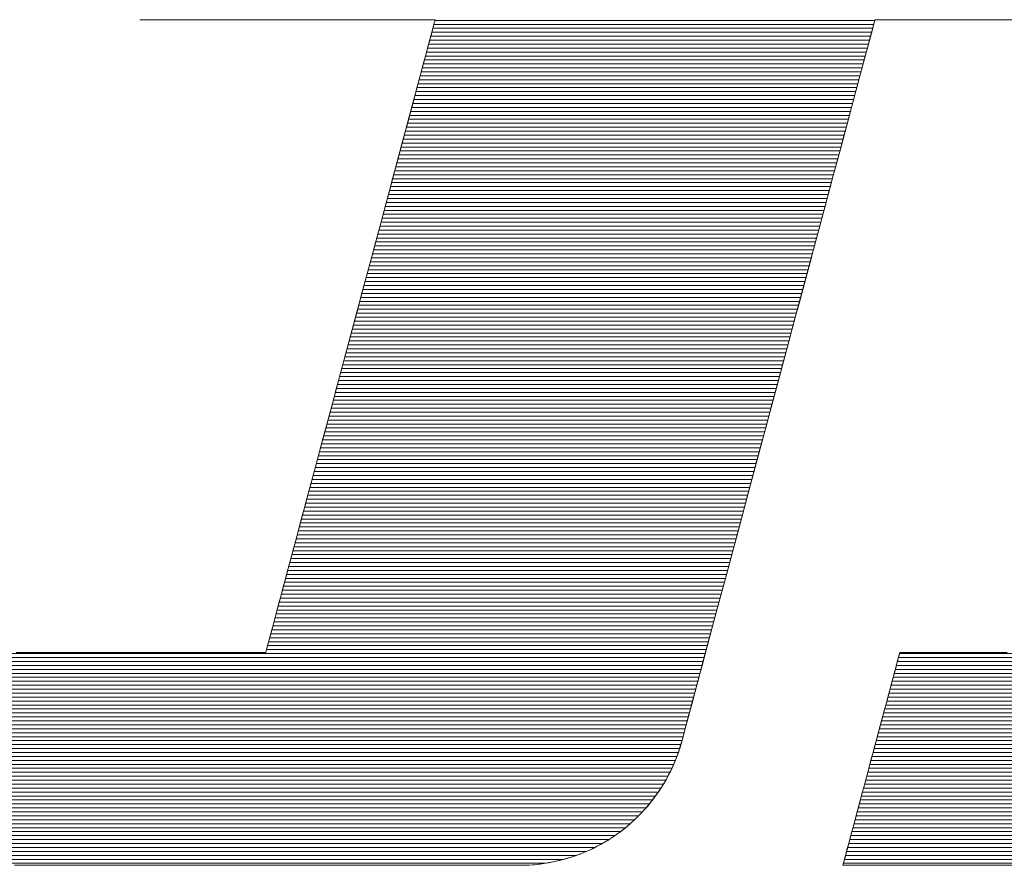
# Model space of a CAD drawing. Units: millimetres. Extents: x -200 to 200, y -138 to 139.
# Drawn here: x 152 to 155, y 129 to 131 of the extents above; entities that cross this region are included whole.
import ezdxf

# ---------------------------------------------------------------- set-up
doc = ezdxf.new("R2010")
doc.units = ezdxf.units.MM
doc.layers.add('10ユーザー', color=7, linetype='Continuous')

# ---------------------------------------------------------------- blocks, each defined once
blk = doc.blocks.new('ナカ工業ロゴ_0-2_')
at = {"layer": '10ユーザー', "color": 7, "linetype": 'Continuous', "lineweight": 5}
for p, q in [((62725.613, 18940.897), (62725.611, 18940.89)), ((62725.611, 18940.89), (62725.62, 18940.89)), ((62725.611, 18940.89), (62725.654, 18940.89)), ((62725.62, 18940.89), (62725.647, 18940.89)), ((62725.647, 18940.89), (62725.691, 18940.89)), ((62725.654, 18940.89), (62725.788, 18940.89)), ((62725.691, 18940.89), (62725.751, 18940.89)), ((62725.751, 18940.89), (62725.828, 18940.89)), ((62725.788, 18940.89), (62726.006, 18940.89)), ((62725.828, 18940.89), (62725.921, 18940.89)), ((62725.921, 18940.89), (62726.028, 18940.89)), ((62726.006, 18940.89), (62726.302, 18940.89)), ((62726.028, 18940.89), (62726.151, 18940.89)), ((62726.151, 18940.89), (62726.287, 18940.89)), ((62726.287, 18940.89), (62726.437, 18940.89)), ((62726.302, 18940.89), (62726.669, 18940.89)), ((62726.437, 18940.89), (62726.6, 18940.89)), ((62726.6, 18940.89), (62726.776, 18940.89)), ((62726.669, 18940.89), (62727.101, 18940.89)), ((62726.776, 18940.89), (62726.963, 18940.89)), ((62726.963, 18940.89), (62727.162, 18940.89)), ((62727.101, 18940.89), (62727.593, 18940.89)), ((62727.162, 18940.89), (62727.372, 18940.89)), ((62727.372, 18940.89), (62727.593, 18940.89)), ((62727.593, 18940.89), (62727.823, 18940.89)), ((62727.593, 18940.89), (62728.136, 18940.89)), ((62727.823, 18940.89), (62728.063, 18940.89)), ((62728.063, 18940.89), (62728.311, 18940.89)), ((62728.136, 18940.89), (62728.726, 18940.89)), ((62728.311, 18940.89), (62728.568, 18940.89)), ((62728.568, 18940.89), (62728.833, 18940.89)), ((62728.726, 18940.89), (62729.356, 18940.89)), ((62728.833, 18940.89), (62729.105, 18940.89)), ((62729.105, 18940.89), (62729.384, 18940.89)), ((62729.356, 18940.89), (62730.019, 18940.89)), ((62729.384, 18940.89), (62729.669, 18940.89)), ((62729.669, 18940.89), (62729.96, 18940.89)), ((62729.96, 18940.89), (62730.256, 18940.89)), ((62730.019, 18940.89), (62730.709, 18940.89)), ((62730.256, 18940.89), (62730.557, 18940.89)), ((62730.557, 18940.89), (62730.862, 18940.89)), ((62730.709, 18940.89), (62731.42, 18940.89)), ((62730.862, 18940.89), (62731.171, 18940.89)), ((62731.171, 18940.89), (62731.483, 18940.89)), ((62731.42, 18940.89), (62732.145, 18940.89)), ((62731.483, 18940.89), (62731.797, 18940.89)), ((62731.797, 18940.89), (62732.113, 18940.89)), ((62732.113, 18940.89), (62732.431, 18940.89)), ((62732.145, 18940.89), (62732.878, 18940.89)), ((62732.431, 18940.89), (62732.75, 18940.89)), ((62732.75, 18940.89), (62733.07, 18940.89)), ((62732.878, 18940.89), (62733.613, 18940.89)), ((62733.07, 18940.89), (62733.07, 18940.89)), ((62733.07, 18940.89), (62733.39, 18940.89)), ((62733.39, 18940.89), (62733.709, 18940.89)), ((62733.613, 18940.89), (62734.343, 18940.89)), ((62733.709, 18940.89), (62734.027, 18940.89)), ((62734.027, 18940.89), (62734.343, 18940.89)), ((62734.343, 18940.89), (62734.658, 18940.89)), ((62734.343, 18940.89), (62735.062, 18940.89)), ((62734.658, 18940.89), (62734.969, 18940.89)), ((62734.969, 18940.89), (62735.278, 18940.89)), ((62735.062, 18940.89), (62735.764, 18940.89)), ((62735.278, 18940.89), (62735.583, 18940.89)), ((62735.583, 18940.89), (62735.884, 18940.89)), ((62735.764, 18940.89), (62736.442, 18940.89)), ((62735.884, 18940.89), (62736.18, 18940.89)), ((62736.18, 18940.89), (62736.471, 18940.89)), ((62736.442, 18940.89), (62737.09, 18940.89)), ((62736.471, 18940.89), (62736.756, 18940.89)), ((62736.756, 18940.89), (62737.035, 18940.89)), ((62737.035, 18940.89), (62737.307, 18940.89)), ((62737.09, 18940.89), (62737.701, 18940.89)), ((62737.307, 18940.89), (62737.572, 18940.89)), ((62737.572, 18940.89), (62737.829, 18940.89)), ((62737.701, 18940.89), (62738.27, 18940.89)), ((62737.829, 18940.89), (62738.077, 18940.89)), ((62738.077, 18940.89), (62738.317, 18940.89)), ((62738.27, 18940.89), (62738.789, 18940.89)), ((62738.317, 18940.89), (62738.547, 18940.89)), ((62738.547, 18940.89), (62738.768, 18940.89)), ((62738.768, 18940.89), (62738.978, 18940.89)), ((62738.789, 18940.89), (62739.253, 18940.89)), ((62738.978, 18940.89), (62739.177, 18940.89)), ((62739.177, 18940.89), (62739.364, 18940.89)), ((62739.253, 18940.89), (62739.655, 18940.89)), ((62739.364, 18940.89), (62739.54, 18940.89)), ((62739.54, 18940.89), (62739.703, 18940.89)), ((62739.655, 18940.89), (62739.989, 18940.89)), ((62739.703, 18940.89), (62739.853, 18940.89)), ((62739.853, 18940.89), (62739.989, 18940.89)), ((62739.989, 18940.89), (62740.112, 18940.89)), ((62739.989, 18940.89), (62740.249, 18940.89)), ((62740.112, 18940.89), (62740.219, 18940.89)), ((62740.219, 18940.89), (62740.312, 18940.89)), ((62740.249, 18940.89), (62740.427, 18940.89)), ((62740.312, 18940.89), (62740.389, 18940.89)), ((62740.467, 18940.658), (62740.363, 18940.267)), ((62740.389, 18940.89), (62740.45, 18940.89)), ((62740.449, 18940.588), (62740.405, 18940.423)), ((62740.427, 18940.89), (62740.519, 18940.89)), ((62740.484, 18940.718), (62740.449, 18940.588)), ((62740.45, 18940.89), (62740.494, 18940.89)), ((62740.522, 18940.862), (62740.467, 18940.658)), ((62740.509, 18940.813), (62740.484, 18940.718)), ((62740.494, 18940.89), (62740.52, 18940.89)), ((62740.524, 18940.87), (62740.509, 18940.813)), ((62740.519, 18940.89), (62740.522, 18940.862)), ((62740.52, 18940.89), (62740.529, 18940.89)), ((62740.529, 18940.89), (62740.524, 18940.87)), ((62762.64, 18940.399), (62762.735, 18940.754)), ((62762.68, 18940.546), (62762.72, 18940.695)), ((62762.72, 18940.695), (62762.748, 18940.802)), ((62762.735, 18940.754), (62762.772, 18940.889)), ((62762.748, 18940.802), (62762.766, 18940.868)), ((62762.766, 18940.868), (62762.772, 18940.89)), ((62762.772, 18940.89), (62762.784, 18940.89)), ((62762.772, 18940.889), (62762.826, 18940.89)), ((62762.784, 18940.89), (62762.821, 18940.89)), ((62762.821, 18940.89), (62762.881, 18940.89)), ((62762.826, 18940.89), (62763.004, 18940.89)), ((62762.881, 18940.89), (62762.964, 18940.89)), ((62762.964, 18940.89), (62763.07, 18940.89)), ((62763.004, 18940.89), (62763.298, 18940.89)), ((62763.07, 18940.89), (62763.197, 18940.89)), ((62763.197, 18940.89), (62763.344, 18940.89)), ((62763.298, 18940.89), (62763.699, 18940.89)), ((62763.344, 18940.89), (62763.512, 18940.89)), ((62763.512, 18940.89), (62763.699, 18940.89)), ((62763.699, 18940.89), (62763.904, 18940.89)), ((62763.699, 18940.89), (62764.198, 18940.89)), ((62763.904, 18940.89), (62764.127, 18940.89)), ((62764.127, 18940.89), (62764.368, 18940.89)), ((62764.198, 18940.89), (62764.787, 18940.89)), ((62764.368, 18940.89), (62764.625, 18940.89)), ((62764.625, 18940.89), (62764.897, 18940.89)), ((62764.787, 18940.89), (62765.456, 18940.89)), ((62764.897, 18940.89), (62765.185, 18940.89)), ((62765.185, 18940.89), (62765.487, 18940.89)), ((62765.456, 18940.89), (62766.198, 18940.89)), ((62765.487, 18940.89), (62765.803, 18940.89)), ((62765.803, 18940.89), (62766.131, 18940.89)), ((62766.131, 18940.89), (62766.472, 18940.89)), ((62766.198, 18940.89), (62767.004, 18940.89)), ((62766.472, 18940.89), (62766.824, 18940.89)), ((62766.824, 18940.89), (62767.187, 18940.89)), ((62767.004, 18940.89), (62767.864, 18940.89)), ((62767.187, 18940.89), (62767.559, 18940.89)), ((62767.559, 18940.89), (62767.942, 18940.89)), ((62767.864, 18940.89), (62768.771, 18940.89)), ((62767.942, 18940.89), (62768.332, 18940.89)), ((62768.332, 18940.89), (62768.731, 18940.89)), ((62768.731, 18940.89), (62769.136, 18940.89)), ((62768.771, 18940.89), (62769.715, 18940.89)), ((62769.136, 18940.89), (62769.549, 18940.89)), ((62740.363, 18940.267), (62740.212, 18939.704)), ((62740.351, 18940.225), (62740.289, 18939.994)), ((62740.405, 18940.423), (62740.351, 18940.225)), ((62762.491, 18939.841), (62762.64, 18940.399)), ((62762.498, 18939.869), (62762.569, 18940.132)), ((62762.569, 18940.132), (62762.629, 18940.358)), ((62762.629, 18940.358), (62762.68, 18940.546)), ((62740.212, 18939.704), (62740.018, 18938.981)), ((62740.219, 18939.732), (62740.141, 18939.439)), ((62740.289, 18939.994), (62740.219, 18939.732)), ((62762.291, 18939.095), (62762.491, 18939.841)), ((62762.329, 18939.238), (62762.418, 18939.571)), ((62762.418, 18939.571), (62762.498, 18939.869)), ((62740.055, 18939.118), (62739.961, 18938.768)), ((62740.141, 18939.439), (62740.055, 18939.118)), ((62762.045, 18938.176), (62762.291, 18939.095)), ((62762.231, 18938.871), (62762.329, 18939.238)), ((62740.018, 18938.981), (62739.785, 18938.113)), ((62739.961, 18938.768), (62739.86, 18938.392)), ((62762.124, 18938.473), (62762.231, 18938.871)), ((62739.785, 18938.113), (62739.517, 18937.112)), ((62739.86, 18938.392), (62739.752, 18937.99)), ((62761.756, 18937.1), (62762.045, 18938.176)), ((62762.009, 18938.045), (62762.124, 18938.473)), ((62739.752, 18937.99), (62739.638, 18937.563)), ((62761.756, 18937.1), (62761.887, 18937.587)), ((62761.887, 18937.587), (62762.009, 18938.045)), ((62739.517, 18937.112), (62739.218, 18935.994)), ((62739.517, 18937.112), (62739.391, 18936.64)), ((62739.638, 18937.563), (62739.517, 18937.112)), ((62761.43, 18935.883), (62761.756, 18937.1)), ((62761.619, 18936.588), (62761.756, 18937.1)), ((62739.391, 18936.64), (62739.258, 18936.146)), ((62761.475, 18936.049), (62761.619, 18936.588)), ((62739.258, 18936.146), (62739.121, 18935.632)), ((62739.218, 18935.994), (62738.89, 18934.77)), ((62739.121, 18935.632), (62738.978, 18935.099)), ((62761.07, 18934.539), (62761.43, 18935.883)), ((62761.324, 18935.487), (62761.475, 18936.049)), ((62738.978, 18935.099), (62738.83, 18934.548)), ((62761.167, 18934.901), (62761.324, 18935.487)), ((62738.89, 18934.77), (62738.538, 18933.456)), ((62761.005, 18934.294), (62761.167, 18934.901)), ((62738.83, 18934.548), (62738.678, 18933.98)), ((62760.681, 18933.085), (62761.07, 18934.539)), ((62760.836, 18933.666), (62761.005, 18934.294)), ((62738.678, 18933.98), (62738.522, 18933.397)), ((62760.663, 18933.02), (62760.836, 18933.666)), ((62738.538, 18933.456), (62738.164, 18932.063)), ((62738.522, 18933.397), (62738.361, 18932.799)), ((62738.361, 18932.799), (62738.198, 18932.187)), ((62760.266, 18931.536), (62760.681, 18933.085)), ((62760.485, 18932.355), (62760.663, 18933.02)), ((62738.198, 18932.187), (62738.03, 18931.563)), ((62760.303, 18931.674), (62760.485, 18932.355)), ((62738.164, 18932.063), (62737.774, 18930.607)), ((62760.116, 18930.978), (62760.303, 18931.674)), ((62738.03, 18931.563), (62737.86, 18930.928)), ((62759.829, 18929.907), (62760.266, 18931.536)), ((62737.774, 18930.607), (62737.371, 18929.101)), ((62737.86, 18930.928), (62737.688, 18930.283)), ((62759.926, 18930.267), (62760.116, 18930.978)), ((62737.688, 18930.283), (62737.512, 18929.63)), ((62759.732, 18929.544), (62759.926, 18930.267)), ((62737.512, 18929.63), (62737.335, 18928.968)), ((62759.376, 18928.214), (62759.829, 18929.907)), ((62759.535, 18928.81), (62759.732, 18929.544)), ((62737.371, 18929.101), (62736.957, 18927.557)), ((62737.335, 18928.968), (62737.156, 18928.299)), ((62759.335, 18928.065), (62759.535, 18928.81)), ((62737.156, 18928.299), (62736.975, 18927.625)), ((62758.909, 18926.473), (62759.376, 18928.214)), ((62736.975, 18927.625), (62736.793, 18926.947)), ((62759.133, 18927.311), (62759.335, 18928.065)), ((62736.957, 18927.557), (62736.537, 18925.991)), ((62758.929, 18926.55), (62759.133, 18927.311)), ((62736.793, 18926.947), (62736.611, 18926.265)), ((62736.611, 18926.265), (62736.427, 18925.58)), ((62758.433, 18924.699), (62758.909, 18926.473)), ((62758.724, 18925.782), (62758.929, 18926.55)), ((62736.537, 18925.991), (62736.115, 18924.415)), ((62758.517, 18925.009), (62758.724, 18925.782)), ((62736.427, 18925.58), (62736.244, 18924.895)), ((62736.244, 18924.895), (62736.06, 18924.21)), ((62736.244, 18924.895), (62736.244, 18924.895)), ((62757.953, 18922.907), (62758.433, 18924.699)), ((62758.308, 18924.232), (62758.517, 18925.009)), ((62736.115, 18924.415), (62735.694, 18922.844)), ((62736.06, 18924.21), (62735.877, 18923.526)), ((62758.1, 18923.453), (62758.308, 18924.232)), ((62735.877, 18923.526), (62735.694, 18922.844)), ((62757.891, 18922.672), (62758.1, 18923.453)), ((62735.694, 18922.844), (62735.278, 18921.29)), ((62735.694, 18922.844), (62735.512, 18922.165)), ((62757.473, 18921.113), (62757.953, 18922.907)), ((62757.577, 18921.502), (62757.891, 18922.672)), ((62735.512, 18922.165), (62735.332, 18921.491)), ((62735.278, 18921.29), (62734.87, 18919.767)), ((62735.332, 18921.491), (62735.152, 18920.823)), ((62757.264, 18920.336), (62757.577, 18921.502)), ((62735.152, 18920.823), (62734.975, 18920.161)), ((62756.996, 18919.332), (62757.473, 18921.113)), ((62734.975, 18920.161), (62734.8, 18919.507)), ((62756.954, 18919.179), (62757.264, 18920.336)), ((62734.87, 18919.767), (62734.474, 18918.29)), ((62734.8, 18919.507), (62734.627, 18918.862)), ((62756.526, 18917.581), (62756.996, 18919.332)), ((62756.648, 18918.034), (62756.954, 18919.179)), ((62734.627, 18918.862), (62734.457, 18918.227)), ((62734.474, 18918.29), (62734.094, 18916.871)), ((62734.457, 18918.227), (62734.29, 18917.603)), ((62756.346, 18916.907), (62756.648, 18918.034)), ((62734.29, 18917.603), (62734.126, 18916.992)), ((62756.069, 18915.874), (62756.526, 18917.581)), ((62734.094, 18916.871), (62733.733, 18915.524)), ((62734.126, 18916.992), (62733.966, 18916.394)), ((62756.049, 18915.801), (62756.346, 18916.907)), ((62733.966, 18916.394), (62733.809, 18915.81)), ((62733.809, 18915.81), (62733.657, 18915.243)), ((62755.628, 18914.227), (62756.069, 18915.874)), ((62755.76, 18914.721), (62756.049, 18915.801)), ((62733.733, 18915.524), (62733.395, 18914.264)), ((62733.657, 18915.243), (62733.51, 18914.692)), ((62733.51, 18914.692), (62733.367, 18914.159)), ((62755.479, 18913.671), (62755.76, 18914.721)), ((62733.395, 18914.264), (62733.084, 18913.102)), ((62755.206, 18912.655), (62755.628, 18914.227)), ((62733.367, 18914.159), (62733.229, 18913.644)), ((62733.229, 18913.644), (62733.097, 18913.151)), ((62755.206, 18912.655), (62755.479, 18913.671)), ((62733.084, 18913.102), (62732.803, 18912.054)), ((62733.097, 18913.151), (62732.97, 18912.678)), ((62732.849, 18912.228), (62732.735, 18911.801)), ((62732.97, 18912.678), (62732.849, 18912.228)), ((62754.81, 18911.175), (62755.206, 18912.655)), ((62754.945, 18911.678), (62755.206, 18912.655)), ((62732.803, 18912.054), (62732.556, 18911.132)), ((62732.735, 18911.801), (62732.627, 18911.399)), ((62732.627, 18911.399), (62732.526, 18911.022)), ((62754.695, 18910.745), (62754.945, 18911.678)), ((62732.556, 18911.132), (62732.347, 18910.351)), ((62732.526, 18911.022), (62732.433, 18910.673)), ((62754.442, 18909.801), (62754.81, 18911.175)), ((62754.457, 18909.858), (62754.695, 18910.745)), ((62732.347, 18910.351), (62732.179, 18909.724)), ((62732.347, 18910.351), (62732.268, 18910.059)), ((62732.433, 18910.673), (62732.347, 18910.351)), ((62732.179, 18909.724), (62732.055, 18909.264)), ((62732.198, 18909.796), (62732.136, 18909.566)), ((62732.268, 18910.059), (62732.198, 18909.796)), ((62754.106, 18908.549), (62754.442, 18909.801)), ((62754.233, 18909.023), (62754.457, 18909.858)), ((62732.055, 18909.264), (62731.981, 18908.985)), ((62732.039, 18909.202), (62732.004, 18909.072)), ((62732.083, 18909.367), (62732.039, 18909.202)), ((62732.136, 18909.566), (62732.083, 18909.367)), ((62719.599, 18908.901), (62719.333, 18908.901)), ((62720.012, 18908.901), (62719.386, 18908.901)), ((62719.872, 18908.901), (62719.599, 18908.901)), ((62720.154, 18908.901), (62719.872, 18908.901)), ((62720.677, 18908.901), (62720.012, 18908.901)), ((62720.442, 18908.901), (62720.154, 18908.901)), ((62720.736, 18908.901), (62720.442, 18908.901)), ((62721.374, 18908.901), (62720.677, 18908.901)), ((62721.037, 18908.901), (62720.736, 18908.901)), ((62721.343, 18908.901), (62721.037, 18908.901)), ((62721.654, 18908.901), (62721.343, 18908.901)), ((62722.096, 18908.901), (62721.374, 18908.901)), ((62721.969, 18908.901), (62721.654, 18908.901)), ((62722.288, 18908.901), (62721.969, 18908.901)), ((62722.837, 18908.901), (62722.096, 18908.901)), ((62722.61, 18908.901), (62722.288, 18908.901)), ((62722.935, 18908.901), (62722.61, 18908.901)), ((62723.59, 18908.901), (62722.837, 18908.901)), ((62723.262, 18908.901), (62722.935, 18908.901)), ((62723.59, 18908.901), (62723.262, 18908.901)), ((62723.92, 18908.901), (62723.59, 18908.901)), ((62724.349, 18908.901), (62723.59, 18908.901)), ((62724.25, 18908.901), (62723.92, 18908.901)), ((62724.581, 18908.901), (62724.25, 18908.901)), ((62724.25, 18908.901), (62724.25, 18908.901)), ((62725.108, 18908.901), (62724.349, 18908.901)), ((62724.91, 18908.901), (62724.581, 18908.901)), ((62725.239, 18908.901), (62724.91, 18908.901)), ((62725.858, 18908.901), (62725.108, 18908.901)), ((62725.566, 18908.901), (62725.239, 18908.901)), ((62725.891, 18908.901), (62725.566, 18908.901)), ((62726.595, 18908.901), (62725.858, 18908.901)), ((62726.213, 18908.901), (62725.891, 18908.901)), ((62726.532, 18908.901), (62726.213, 18908.901)), ((62726.847, 18908.901), (62726.532, 18908.901)), ((62727.311, 18908.901), (62726.595, 18908.901)), ((62727.158, 18908.901), (62726.847, 18908.901)), ((62727.464, 18908.901), (62727.158, 18908.901)), ((62728.001, 18908.901), (62727.311, 18908.901)), ((62727.764, 18908.901), (62727.464, 18908.901)), ((62728.059, 18908.901), (62727.764, 18908.901)), ((62728.656, 18908.901), (62728.001, 18908.901)), ((62728.347, 18908.901), (62728.059, 18908.901)), ((62728.628, 18908.901), (62728.347, 18908.901)), ((62728.902, 18908.901), (62728.628, 18908.901)), ((62729.271, 18908.901), (62728.656, 18908.901)), ((62729.167, 18908.901), (62728.902, 18908.901)), ((62729.424, 18908.901), (62729.167, 18908.901)), ((62729.84, 18908.901), (62729.271, 18908.901)), ((62729.672, 18908.901), (62729.424, 18908.901)), ((62729.91, 18908.901), (62729.672, 18908.901)), ((62730.355, 18908.901), (62729.84, 18908.901)), ((62730.138, 18908.901), (62729.91, 18908.901)), ((62730.355, 18908.901), (62730.138, 18908.901)), ((62730.56, 18908.901), (62730.355, 18908.901)), ((62730.81, 18908.901), (62730.355, 18908.901)), ((62730.754, 18908.901), (62730.56, 18908.901)), ((62730.936, 18908.901), (62730.754, 18908.901)), ((62731.199, 18908.901), (62730.81, 18908.901)), ((62731.104, 18908.901), (62730.936, 18908.901)), ((62731.259, 18908.901), (62731.104, 18908.901)), ((62731.514, 18908.901), (62731.199, 18908.901)), ((62731.4, 18908.901), (62731.259, 18908.901)), ((62731.526, 18908.901), (62731.4, 18908.901)), ((62731.751, 18908.901), (62731.514, 18908.901)), ((62731.638, 18908.901), (62731.526, 18908.901)), ((62731.733, 18908.901), (62731.638, 18908.901)), ((62731.813, 18908.901), (62731.733, 18908.901)), ((62731.9, 18908.901), (62731.751, 18908.901)), ((62731.876, 18908.901), (62731.813, 18908.901)), ((62731.921, 18908.901), (62731.876, 18908.901)), ((62731.958, 18908.901), (62731.9, 18908.901)), ((62731.949, 18908.901), (62731.921, 18908.901)), ((62731.958, 18908.901), (62731.949, 18908.901)), ((62731.981, 18908.985), (62731.958, 18908.901)), ((62731.963, 18908.92), (62731.958, 18908.901)), ((62731.979, 18908.978), (62731.963, 18908.92)), ((62732.004, 18909.072), (62731.979, 18908.978)), ((62754.025, 18908.245), (62754.233, 18909.023)), ((62764.003, 18908.814), (62763.966, 18908.677)), ((62763.984, 18908.744), (62763.966, 18908.677)), ((62763.999, 18908.8), (62763.984, 18908.744)), ((62764.011, 18908.843), (62763.999, 18908.8)), ((62764.023, 18908.888), (62764.003, 18908.814)), ((62764.019, 18908.875), (62764.011, 18908.843)), ((62764.024, 18908.894), (62764.019, 18908.875)), ((62764.031, 18908.901), (62764.023, 18908.888)), ((62764.026, 18908.901), (62764.024, 18908.894)), ((62764.032, 18908.901), (62764.026, 18908.901)), ((62764.089, 18908.901), (62764.031, 18908.901)), ((62764.051, 18908.901), (62764.032, 18908.901)), ((62764.082, 18908.901), (62764.051, 18908.901)), ((62764.124, 18908.901), (62764.082, 18908.901)), ((62764.209, 18908.901), (62764.089, 18908.901)), ((62764.178, 18908.901), (62764.124, 18908.901)), ((62764.242, 18908.901), (62764.178, 18908.901)), ((62764.385, 18908.901), (62764.209, 18908.901)), ((62764.318, 18908.901), (62764.242, 18908.901)), ((62764.403, 18908.901), (62764.318, 18908.901)), ((62764.614, 18908.901), (62764.385, 18908.901)), ((62764.498, 18908.901), (62764.403, 18908.901)), ((62764.603, 18908.901), (62764.498, 18908.901)), ((62764.717, 18908.901), (62764.603, 18908.901)), ((62764.891, 18908.901), (62764.614, 18908.901)), ((62764.839, 18908.901), (62764.717, 18908.901)), ((62764.97, 18908.901), (62764.839, 18908.901)), ((62765.211, 18908.901), (62764.891, 18908.901)), ((62765.109, 18908.901), (62764.97, 18908.901)), ((62765.256, 18908.901), (62765.109, 18908.901)), ((62765.571, 18908.901), (62765.211, 18908.901)), ((62765.41, 18908.901), (62765.256, 18908.901)), ((62765.571, 18908.901), (62765.41, 18908.901)), ((62765.738, 18908.901), (62765.571, 18908.901)), ((62765.965, 18908.901), (62765.571, 18908.901)), ((62765.912, 18908.901), (62765.738, 18908.901)), ((62766.091, 18908.901), (62765.912, 18908.901)), ((62766.389, 18908.901), (62765.965, 18908.901)), ((62766.276, 18908.901), (62766.091, 18908.901)), ((62766.466, 18908.901), (62766.276, 18908.901)), ((62766.84, 18908.901), (62766.389, 18908.901)), ((62766.661, 18908.901), (62766.466, 18908.901)), ((62766.86, 18908.901), (62766.661, 18908.901)), ((62767.312, 18908.901), (62766.84, 18908.901)), ((62767.063, 18908.901), (62766.86, 18908.901)), ((62767.27, 18908.901), (62767.063, 18908.901)), ((62767.48, 18908.901), (62767.27, 18908.901)), ((62767.8, 18908.901), (62767.312, 18908.901)), ((62767.693, 18908.901), (62767.48, 18908.901)), ((62767.908, 18908.901), (62767.693, 18908.901)), ((62768.301, 18908.901), (62767.8, 18908.901)), ((62768.126, 18908.901), (62767.908, 18908.901)), ((62768.346, 18908.901), (62768.126, 18908.901)), ((62768.811, 18908.901), (62768.301, 18908.901)), ((62768.566, 18908.901), (62768.346, 18908.901)), ((62768.789, 18908.901), (62768.566, 18908.901)), ((62769.011, 18908.901), (62768.789, 18908.901)), ((62769.324, 18908.901), (62768.811, 18908.901)), ((62769.235, 18908.901), (62769.011, 18908.901)), ((62769.458, 18908.901), (62769.235, 18908.901)), ((62753.808, 18907.435), (62754.106, 18908.549)), ((62753.832, 18907.526), (62754.025, 18908.245)), ((62763.848, 18908.236), (62763.769, 18907.94)), ((62763.866, 18908.306), (62763.835, 18908.188)), ((62763.914, 18908.483), (62763.848, 18908.236)), ((62763.895, 18908.414), (62763.866, 18908.306)), ((62763.922, 18908.512), (62763.895, 18908.414)), ((62763.966, 18908.677), (62763.914, 18908.483)), ((62763.945, 18908.6), (62763.922, 18908.512)), ((62763.966, 18908.677), (62763.945, 18908.6)), ((62763.769, 18907.94), (62763.678, 18907.601)), ((62763.727, 18907.783), (62763.686, 18907.632)), ((62763.765, 18907.927), (62763.727, 18907.783)), ((62763.801, 18908.062), (62763.765, 18907.927)), ((62763.835, 18908.188), (62763.801, 18908.062)), ((62753.55, 18906.474), (62753.808, 18907.435)), ((62753.657, 18906.872), (62753.832, 18907.526)), ((62763.576, 18907.222), (62763.465, 18906.808)), ((62763.599, 18907.307), (62763.553, 18907.135)), ((62763.678, 18907.601), (62763.576, 18907.222)), ((62763.643, 18907.473), (62763.599, 18907.307)), ((62763.686, 18907.632), (62763.643, 18907.473)), ((62753.5, 18906.286), (62753.657, 18906.872)), ((62763.465, 18906.808), (62763.346, 18906.364)), ((62763.455, 18906.77), (62763.404, 18906.58)), ((62763.505, 18906.955), (62763.455, 18906.77)), ((62763.553, 18907.135), (62763.505, 18906.955)), ((62753.338, 18905.681), (62753.55, 18906.474)), ((62753.363, 18905.774), (62753.5, 18906.286)), ((62763.346, 18906.364), (62763.22, 18905.894)), ((62763.352, 18906.384), (62763.298, 18906.183)), ((62763.404, 18906.58), (62763.352, 18906.384)), ((62753.246, 18905.339), (62753.363, 18905.774)), ((62763.22, 18905.894), (62763.089, 18905.403)), ((62763.187, 18905.768), (62763.129, 18905.555)), ((62763.243, 18905.977), (62763.187, 18905.768)), ((62763.298, 18906.183), (62763.243, 18905.977)), ((62753.152, 18904.986), (62753.246, 18905.339)), ((62753.175, 18905.072), (62753.338, 18905.681)), ((62763.089, 18905.403), (62762.953, 18904.896)), ((62763.071, 18905.338), (62763.012, 18905.118)), ((62763.129, 18905.555), (62763.071, 18905.338)), ((62753.033, 18904.543), (62753.08, 18904.72)), ((62753.065, 18904.663), (62753.175, 18905.072)), ((62753.08, 18904.72), (62753.152, 18904.986)), ((62762.953, 18904.896), (62762.814, 18904.377)), ((62762.953, 18904.896), (62762.893, 18904.671)), ((62763.012, 18905.118), (62762.953, 18904.896)), ((62752.826, 18903.86), (62752.942, 18904.218)), ((62752.894, 18904.062), (62752.965, 18904.297)), ((62752.942, 18904.218), (62753.013, 18904.47)), ((62752.965, 18904.297), (62753.011, 18904.461)), ((62753.011, 18904.461), (62753.033, 18904.543)), ((62753.013, 18904.47), (62753.065, 18904.663)), ((62762.814, 18904.377), (62762.673, 18903.85)), ((62762.771, 18904.217), (62762.71, 18903.988)), ((62762.832, 18904.445), (62762.771, 18904.217)), ((62762.893, 18904.671), (62762.832, 18904.445)), ((62752.696, 18903.511), (62752.826, 18903.86)), ((62752.732, 18903.601), (62752.816, 18903.83)), ((62752.816, 18903.83), (62752.894, 18904.062)), ((62762.673, 18903.85), (62762.531, 18903.321)), ((62762.648, 18903.758), (62762.586, 18903.528)), ((62762.71, 18903.988), (62762.648, 18903.758)), ((62752.545, 18903.154), (62752.641, 18903.376)), ((62752.552, 18903.169), (62752.696, 18903.511)), ((62752.641, 18903.376), (62752.732, 18903.601)), ((62762.531, 18903.321), (62762.389, 18902.793)), ((62762.586, 18903.528), (62762.494, 18903.183)), ((62752.221, 18902.511), (62752.393, 18902.836)), ((62752.221, 18902.511), (62752.335, 18902.722)), ((62752.335, 18902.722), (62752.443, 18902.936)), ((62752.393, 18902.836), (62752.552, 18903.169)), ((62752.443, 18902.936), (62752.545, 18903.154)), ((62762.389, 18902.793), (62762.25, 18902.272)), ((62762.402, 18902.839), (62762.31, 18902.497)), ((62762.494, 18903.183), (62762.402, 18902.839)), ((62751.977, 18902.102), (62752.102, 18902.305)), ((62752.036, 18902.196), (62752.221, 18902.511)), ((62752.102, 18902.305), (62752.221, 18902.511)), ((62762.25, 18902.272), (62762.113, 18901.761)), ((62762.31, 18902.497), (62762.22, 18902.16)), ((62751.628, 18901.594), (62751.838, 18901.89)), ((62751.712, 18901.708), (62751.847, 18901.903)), ((62751.838, 18901.89), (62752.036, 18902.196)), ((62751.847, 18901.903), (62751.977, 18902.102)), ((62762.113, 18901.761), (62761.98, 18901.267)), ((62762.131, 18901.827), (62762.043, 18901.501)), ((62762.22, 18902.16), (62762.131, 18901.827)), ((62751.173, 18901.031), (62751.406, 18901.307)), ((62751.276, 18901.15), (62751.426, 18901.332)), ((62751.406, 18901.307), (62751.628, 18901.594)), ((62751.426, 18901.332), (62751.572, 18901.518)), ((62751.572, 18901.518), (62751.712, 18901.708)), ((62761.98, 18901.267), (62761.853, 18900.792)), ((62762.043, 18901.501), (62761.958, 18901.182)), ((62750.674, 18900.512), (62750.929, 18900.766)), ((62750.797, 18900.632), (62750.961, 18900.8)), ((62750.929, 18900.766), (62751.173, 18901.031)), ((62750.961, 18900.8), (62751.121, 18900.973)), ((62751.121, 18900.973), (62751.276, 18901.15)), ((62761.853, 18900.792), (62761.733, 18900.342)), ((62761.875, 18900.873), (62761.795, 18900.573)), ((62761.958, 18901.182), (62761.875, 18900.873)), ((62750.133, 18900.037), (62750.408, 18900.269)), ((62750.278, 18900.156), (62750.455, 18900.31)), ((62750.408, 18900.269), (62750.674, 18900.512)), ((62750.455, 18900.31), (62750.628, 18900.469)), ((62750.628, 18900.469), (62750.797, 18900.632)), ((62761.733, 18900.342), (62761.62, 18899.921)), ((62761.717, 18900.285), (62761.644, 18900.01)), ((62761.795, 18900.573), (62761.717, 18900.285)), ((62749.554, 18899.61), (62749.848, 18899.817)), ((62749.721, 18899.726), (62749.911, 18899.864)), ((62749.848, 18899.817), (62750.133, 18900.037)), ((62749.911, 18899.864), (62750.096, 18900.008)), ((62750.096, 18900.008), (62750.278, 18900.156)), ((62761.574, 18899.748), (62761.508, 18899.502)), ((62761.62, 18899.921), (62761.516, 18899.534)), ((62761.644, 18900.01), (62761.574, 18899.748)), ((62748.928, 18899.225), (62749.131, 18899.342)), ((62748.941, 18899.232), (62749.252, 18899.415)), ((62749.131, 18899.342), (62749.332, 18899.464)), ((62749.252, 18899.415), (62749.554, 18899.61)), ((62749.332, 18899.464), (62749.528, 18899.592)), ((62749.528, 18899.592), (62749.721, 18899.726)), ((62761.446, 18899.272), (62761.389, 18899.06)), ((62761.516, 18899.534), (62761.423, 18899.185)), ((62761.508, 18899.502), (62761.446, 18899.272)), ((62747.624, 18898.637), (62747.964, 18898.765)), ((62747.861, 18898.725), (62748.08, 18898.813)), ((62747.964, 18898.765), (62748.297, 18898.907)), ((62748.08, 18898.813), (62748.297, 18898.907)), ((62748.297, 18898.907), (62748.623, 18899.063)), ((62748.297, 18898.907), (62748.51, 18899.007)), ((62748.51, 18899.007), (62748.72, 18899.113)), ((62748.623, 18899.063), (62748.941, 18899.232)), ((62748.72, 18899.113), (62748.928, 18899.225)), ((62761.341, 18898.88), (62761.272, 18898.621)), ((62761.338, 18898.867), (62761.291, 18898.695)), ((62761.389, 18899.06), (62761.338, 18898.867)), ((62761.423, 18899.185), (62761.341, 18898.88)), ((62745.776, 18898.211), (62746.016, 18898.242)), ((62745.84, 18898.218), (62746.207, 18898.272)), ((62746.016, 18898.242), (62746.254, 18898.28)), ((62746.207, 18898.272), (62746.569, 18898.34)), ((62746.254, 18898.28), (62746.491, 18898.324)), ((62746.491, 18898.324), (62746.725, 18898.375)), ((62746.569, 18898.34), (62746.926, 18898.425)), ((62746.725, 18898.375), (62746.957, 18898.433)), ((62746.926, 18898.425), (62747.278, 18898.524)), ((62746.957, 18898.433), (62747.187, 18898.496)), ((62747.187, 18898.496), (62747.414, 18898.566)), ((62747.278, 18898.524), (62747.624, 18898.637)), ((62747.414, 18898.566), (62747.639, 18898.643)), ((62747.639, 18898.643), (62747.861, 18898.725)), ((62761.176, 18898.266), (62761.153, 18898.178)), ((62761.189, 18898.311), (62761.167, 18898.233)), ((62761.216, 18898.415), (62761.176, 18898.266)), ((62761.216, 18898.415), (62761.189, 18898.311)), ((62761.272, 18898.621), (62761.216, 18898.415)), ((62761.251, 18898.544), (62761.216, 18898.415)), ((62761.291, 18898.695), (62761.251, 18898.544)), ((62719.247, 18898.155), (62720.501, 18898.155)), ((62719.299, 18898.155), (62720.11, 18898.155)), ((62720.11, 18898.155), (62720.956, 18898.155)), ((62720.501, 18898.155), (62721.834, 18898.155)), ((62720.956, 18898.155), (62721.834, 18898.155)), ((62721.834, 18898.155), (62722.74, 18898.155)), ((62721.834, 18898.155), (62723.234, 18898.155)), ((62722.74, 18898.155), (62723.671, 18898.155)), ((62723.234, 18898.155), (62724.687, 18898.155)), ((62723.671, 18898.155), (62724.623, 18898.155)), ((62724.623, 18898.155), (62725.591, 18898.155)), ((62724.687, 18898.155), (62726.179, 18898.155)), ((62725.591, 18898.155), (62726.574, 18898.155)), ((62726.179, 18898.155), (62727.698, 18898.155)), ((62726.574, 18898.155), (62727.566, 18898.155)), ((62727.566, 18898.155), (62728.564, 18898.155)), ((62727.698, 18898.155), (62729.231, 18898.155)), ((62728.564, 18898.155), (62729.564, 18898.155)), ((62729.231, 18898.155), (62730.763, 18898.155)), ((62729.564, 18898.155), (62730.564, 18898.155)), ((62730.564, 18898.155), (62731.558, 18898.155)), ((62730.763, 18898.155), (62732.282, 18898.155)), ((62731.558, 18898.155), (62732.544, 18898.155)), ((62732.282, 18898.155), (62733.774, 18898.155)), ((62732.544, 18898.155), (62733.517, 18898.155)), ((62733.517, 18898.155), (62734.475, 18898.155)), ((62733.774, 18898.155), (62735.227, 18898.155)), ((62734.475, 18898.155), (62735.413, 18898.155)), ((62735.227, 18898.155), (62736.627, 18898.155)), ((62735.413, 18898.155), (62736.328, 18898.155)), ((62736.328, 18898.155), (62737.216, 18898.155)), ((62736.627, 18898.155), (62737.96, 18898.155)), ((62737.216, 18898.155), (62738.073, 18898.155)), ((62737.96, 18898.155), (62739.214, 18898.155)), ((62738.073, 18898.155), (62738.896, 18898.155)), ((62738.896, 18898.155), (62739.681, 18898.155)), ((62739.214, 18898.155), (62740.376, 18898.155)), ((62739.681, 18898.155), (62740.424, 18898.155)), ((62740.376, 18898.155), (62741.431, 18898.155)), ((62740.424, 18898.155), (62741.122, 18898.155)), ((62741.122, 18898.155), (62741.771, 18898.155)), ((62741.431, 18898.155), (62742.367, 18898.155)), ((62741.771, 18898.155), (62742.367, 18898.155)), ((62742.367, 18898.155), (62742.907, 18898.155)), ((62742.367, 18898.155), (62743.17, 18898.155)), ((62742.907, 18898.155), (62743.386, 18898.155)), ((62743.17, 18898.155), (62743.828, 18898.155)), ((62743.386, 18898.155), (62743.802, 18898.155)), ((62743.802, 18898.155), (62744.151, 18898.155)), ((62743.828, 18898.155), (62744.326, 18898.155)), ((62744.151, 18898.155), (62744.429, 18898.155)), ((62744.326, 18898.155), (62744.653, 18898.155)), ((62744.429, 18898.155), (62744.631, 18898.155)), ((62744.631, 18898.155), (62744.756, 18898.155)), ((62744.653, 18898.155), (62744.793, 18898.155)), ((62744.756, 18898.155), (62744.798, 18898.155)), ((62744.793, 18898.155), (62745.094, 18898.16)), ((62744.798, 18898.155), (62745.045, 18898.158)), ((62745.045, 18898.158), (62745.29, 18898.169)), ((62745.094, 18898.16), (62745.469, 18898.181)), ((62745.29, 18898.169), (62745.534, 18898.186)), ((62745.469, 18898.181), (62745.84, 18898.218)), ((62745.534, 18898.186), (62745.776, 18898.211)), ((62761.153, 18898.18), (62761.147, 18898.156)), ((62761.147, 18898.156), (62761.161, 18898.155)), ((62761.153, 18898.178), (62761.149, 18898.155)), ((62761.149, 18898.155), (62761.247, 18898.155)), ((62761.167, 18898.233), (62761.153, 18898.18)), ((62761.161, 18898.155), (62761.233, 18898.155)), ((62761.233, 18898.155), (62761.365, 18898.155)), ((62761.247, 18898.155), (62761.484, 18898.155)), ((62761.365, 18898.155), (62761.553, 18898.155)), ((62761.484, 18898.155), (62761.849, 18898.155)), ((62761.553, 18898.155), (62761.794, 18898.155)), ((62761.794, 18898.155), (62762.087, 18898.155)), ((62761.849, 18898.155), (62762.333, 18898.155)), ((62762.087, 18898.155), (62762.428, 18898.155)), ((62762.333, 18898.155), (62762.925, 18898.155)), ((62762.428, 18898.155), (62762.815, 18898.155)), ((62762.815, 18898.155), (62763.244, 18898.155)), ((62762.925, 18898.155), (62763.617, 18898.155)), ((62763.244, 18898.155), (62763.714, 18898.155)), ((62763.617, 18898.155), (62764.397, 18898.155)), ((62763.714, 18898.155), (62764.22, 18898.155)), ((62764.22, 18898.155), (62764.762, 18898.155)), ((62764.397, 18898.155), (62765.257, 18898.155)), ((62764.762, 18898.155), (62765.335, 18898.155)), ((62765.257, 18898.155), (62766.186, 18898.155)), ((62765.335, 18898.155), (62765.937, 18898.155)), ((62765.937, 18898.155), (62766.566, 18898.155)), ((62766.186, 18898.155), (62767.175, 18898.155)), ((62766.566, 18898.155), (62767.219, 18898.155)), ((62767.175, 18898.155), (62768.213, 18898.155)), ((62767.219, 18898.155), (62767.892, 18898.155)), ((62767.892, 18898.155), (62768.584, 18898.155)), ((62768.213, 18898.155), (62769.291, 18898.155)), ((62768.584, 18898.155), (62769.291, 18898.155)), ((62769.291, 18898.155), (62770.011, 18898.155)), ((62769.291, 18898.155), (62770.399, 18898.155))]:
    blk.add_line(p, q, dxfattribs=at)
at = {"layer": '10ユーザー', "color": 7, "linetype": 'Continuous', "lineweight": 20}
for p, q in [((62762.709, 18940.655), (62740.467, 18940.655)), ((62762.762, 18940.855), (62740.52, 18940.855)), ((62762.602, 18940.255), (62740.359, 18940.255)), ((62762.655, 18940.455), (62740.413, 18940.455)), ((62762.441, 18939.655), (62740.199, 18939.655)), ((62762.494, 18939.855), (62740.252, 18939.855)), ((62762.548, 18940.055), (62740.306, 18940.055)), ((62762.334, 18939.255), (62740.091, 18939.255)), ((62762.387, 18939.455), (62740.145, 18939.455)), ((62762.173, 18938.655), (62739.931, 18938.655)), ((62762.227, 18938.855), (62739.984, 18938.855)), ((62762.28, 18939.055), (62740.038, 18939.055)), ((62762.066, 18938.255), (62739.823, 18938.255)), ((62762.119, 18938.455), (62739.877, 18938.455)), ((62761.905, 18937.655), (62739.663, 18937.655)), ((62761.959, 18937.855), (62739.716, 18937.855)), ((62762.012, 18938.055), (62739.77, 18938.055)), ((62761.798, 18937.255), (62739.555, 18937.255)), ((62761.851, 18937.455), (62739.609, 18937.455)), ((62761.637, 18936.655), (62739.395, 18936.655)), ((62761.691, 18936.855), (62739.448, 18936.855)), ((62761.744, 18937.055), (62739.502, 18937.055)), ((62761.53, 18936.255), (62739.288, 18936.255)), ((62761.583, 18936.455), (62739.341, 18936.455)), ((62761.369, 18935.655), (62739.127, 18935.655)), ((62761.423, 18935.855), (62739.18, 18935.855)), ((62761.476, 18936.055), (62739.234, 18936.055)), ((62761.262, 18935.255), (62739.02, 18935.255)), ((62761.316, 18935.455), (62739.073, 18935.455)), ((62761.101, 18934.655), (62738.859, 18934.655)), ((62761.155, 18934.855), (62738.912, 18934.855)), ((62761.208, 18935.055), (62738.966, 18935.055)), ((62760.994, 18934.255), (62738.752, 18934.255)), ((62761.048, 18934.455), (62738.805, 18934.455)), ((62760.833, 18933.655), (62738.591, 18933.655)), ((62760.887, 18933.855), (62738.644, 18933.855)), ((62760.94, 18934.055), (62738.698, 18934.055)), ((62760.726, 18933.255), (62738.484, 18933.255)), ((62760.78, 18933.455), (62738.537, 18933.455)), ((62760.565, 18932.655), (62738.323, 18932.655)), ((62760.619, 18932.855), (62738.376, 18932.855)), ((62760.672, 18933.055), (62738.43, 18933.055)), ((62760.458, 18932.255), (62738.216, 18932.255)), ((62760.512, 18932.455), (62738.269, 18932.455)), ((62760.297, 18931.655), (62738.055, 18931.655)), ((62760.351, 18931.855), (62738.109, 18931.855)), ((62760.404, 18932.055), (62738.162, 18932.055)), ((62760.19, 18931.255), (62737.948, 18931.255)), ((62760.244, 18931.455), (62738.001, 18931.455)), ((62760.029, 18930.655), (62737.787, 18930.655)), ((62760.083, 18930.855), (62737.841, 18930.855)), ((62760.137, 18931.055), (62737.894, 18931.055)), ((62759.922, 18930.255), (62737.68, 18930.255)), ((62759.976, 18930.455), (62737.733, 18930.455)), ((62759.761, 18929.655), (62737.519, 18929.655)), ((62759.815, 18929.855), (62737.573, 18929.855)), ((62759.869, 18930.055), (62737.626, 18930.055)), ((62759.654, 18929.255), (62737.412, 18929.255)), ((62759.708, 18929.455), (62737.465, 18929.455)), ((62759.493, 18928.655), (62737.251, 18928.655)), ((62759.547, 18928.855), (62737.305, 18928.855)), ((62759.601, 18929.055), (62737.358, 18929.055)), ((62759.386, 18928.255), (62737.144, 18928.255)), ((62759.44, 18928.455), (62737.197, 18928.455)), ((62759.226, 18927.655), (62736.983, 18927.655)), ((62759.279, 18927.855), (62737.037, 18927.855)), ((62759.333, 18928.055), (62737.09, 18928.055)), ((62759.118, 18927.255), (62736.876, 18927.255)), ((62759.172, 18927.455), (62736.93, 18927.455)), ((62758.958, 18926.655), (62736.715, 18926.655)), ((62759.011, 18926.855), (62736.769, 18926.855)), ((62759.065, 18927.055), (62736.822, 18927.055)), ((62758.85, 18926.255), (62736.608, 18926.255)), ((62758.904, 18926.455), (62736.662, 18926.455)), ((62758.69, 18925.655), (62736.447, 18925.655)), ((62758.743, 18925.855), (62736.501, 18925.855)), ((62758.797, 18926.055), (62736.554, 18926.055)), ((62758.582, 18925.255), (62736.34, 18925.255)), ((62758.636, 18925.455), (62736.394, 18925.455)), ((62758.422, 18924.655), (62736.179, 18924.655)), ((62758.475, 18924.855), (62736.233, 18924.855)), ((62758.529, 18925.055), (62736.286, 18925.055)), ((62758.314, 18924.255), (62736.072, 18924.255)), ((62758.368, 18924.455), (62736.126, 18924.455)), ((62758.154, 18923.655), (62735.911, 18923.655)), ((62758.207, 18923.855), (62735.965, 18923.855)), ((62758.261, 18924.055), (62736.019, 18924.055)), ((62758.047, 18923.255), (62735.804, 18923.255)), ((62758.1, 18923.455), (62735.858, 18923.455)), ((62757.886, 18922.655), (62735.643, 18922.655)), ((62757.939, 18922.855), (62735.697, 18922.855)), ((62757.993, 18923.055), (62735.751, 18923.055)), ((62757.779, 18922.255), (62735.536, 18922.255)), ((62757.832, 18922.455), (62735.59, 18922.455)), ((62757.618, 18921.655), (62735.375, 18921.655)), ((62757.671, 18921.855), (62735.429, 18921.855)), ((62757.725, 18922.055), (62735.483, 18922.055)), ((62757.511, 18921.255), (62735.268, 18921.255)), ((62757.564, 18921.455), (62735.322, 18921.455)), ((62757.35, 18920.655), (62735.107, 18920.655)), ((62757.403, 18920.855), (62735.161, 18920.855)), ((62757.457, 18921.055), (62735.215, 18921.055)), ((62757.243, 18920.255), (62735, 18920.255)), ((62757.296, 18920.455), (62735.054, 18920.455)), ((62757.082, 18919.655), (62734.84, 18919.655)), ((62757.136, 18919.855), (62734.893, 18919.855)), ((62757.189, 18920.055), (62734.947, 18920.055)), ((62756.975, 18919.255), (62734.732, 18919.255)), ((62757.028, 18919.455), (62734.786, 18919.455)), ((62756.868, 18918.855), (62734.625, 18918.855)), ((62756.921, 18919.055), (62734.679, 18919.055)), ((62756.707, 18918.255), (62734.464, 18918.255)), ((62756.76, 18918.455), (62734.518, 18918.455)), ((62756.814, 18918.655), (62734.572, 18918.655)), ((62756.6, 18917.855), (62734.357, 18917.855)), ((62756.653, 18918.055), (62734.411, 18918.055)), ((62756.439, 18917.255), (62734.196, 18917.255)), ((62756.492, 18917.455), (62734.25, 18917.455)), ((62756.546, 18917.655), (62734.304, 18917.655)), ((62756.332, 18916.855), (62734.089, 18916.855)), ((62756.385, 18917.055), (62734.143, 18917.055)), ((62756.171, 18916.255), (62733.928, 18916.255)), ((62756.224, 18916.455), (62733.982, 18916.455)), ((62756.278, 18916.655), (62734.036, 18916.655)), ((62756.064, 18915.855), (62733.821, 18915.855)), ((62756.117, 18916.055), (62733.875, 18916.055)), ((62755.903, 18915.255), (62733.661, 18915.255)), ((62755.957, 18915.455), (62733.714, 18915.455)), ((62756.01, 18915.655), (62733.768, 18915.655)), ((62755.796, 18914.855), (62733.553, 18914.855)), ((62755.849, 18915.055), (62733.607, 18915.055)), ((62755.635, 18914.255), (62733.393, 18914.255)), ((62755.689, 18914.455), (62733.446, 18914.455)), ((62755.742, 18914.655), (62733.5, 18914.655)), ((62755.528, 18913.855), (62733.285, 18913.855)), ((62755.581, 18914.055), (62733.339, 18914.055)), ((62755.367, 18913.255), (62733.125, 18913.255)), ((62755.421, 18913.455), (62733.178, 18913.455)), ((62755.474, 18913.655), (62733.232, 18913.655)), ((62755.26, 18912.855), (62733.017, 18912.855)), ((62755.313, 18913.055), (62733.071, 18913.055)), ((62755.099, 18912.255), (62732.857, 18912.255)), ((62755.153, 18912.455), (62732.91, 18912.455)), ((62755.206, 18912.655), (62732.964, 18912.655)), ((62754.992, 18911.855), (62732.75, 18911.855)), ((62755.046, 18912.055), (62732.803, 18912.055)), ((62754.831, 18911.255), (62732.589, 18911.255)), ((62754.885, 18911.455), (62732.642, 18911.455)), ((62754.938, 18911.655), (62732.696, 18911.655)), ((62754.724, 18910.855), (62732.482, 18910.855)), ((62754.778, 18911.055), (62732.535, 18911.055)), ((62754.563, 18910.255), (62732.321, 18910.255)), ((62754.617, 18910.455), (62732.374, 18910.455)), ((62754.67, 18910.655), (62732.428, 18910.655)), ((62754.456, 18909.855), (62732.214, 18909.855)), ((62754.51, 18910.055), (62732.267, 18910.055)), ((62754.295, 18909.255), (62732.053, 18909.255)), ((62754.349, 18909.455), (62732.106, 18909.455)), ((62754.402, 18909.655), (62732.16, 18909.655)), ((62754.188, 18908.855), (62716.53, 18908.855)), ((62754.242, 18909.055), (62731.999, 18909.055)), ((62793.701, 18908.855), (62764.014, 18908.855)), ((62754.027, 18908.255), (62716.37, 18908.255)), ((62754.081, 18908.455), (62716.423, 18908.455)), ((62754.134, 18908.655), (62716.477, 18908.655)), ((62793.537, 18908.255), (62763.853, 18908.255)), ((62793.592, 18908.455), (62763.906, 18908.455)), ((62793.646, 18908.655), (62763.96, 18908.655)), ((62753.92, 18907.855), (62716.262, 18907.855)), ((62753.974, 18908.055), (62716.316, 18908.055)), ((62793.427, 18907.855), (62763.746, 18907.855)), ((62793.482, 18908.055), (62763.799, 18908.055)), ((62753.759, 18907.255), (62716.102, 18907.255)), ((62753.813, 18907.455), (62716.155, 18907.455)), ((62753.867, 18907.655), (62716.209, 18907.655)), ((62793.263, 18907.255), (62763.585, 18907.255)), ((62793.317, 18907.455), (62763.638, 18907.455)), ((62793.372, 18907.655), (62763.692, 18907.655)), ((62753.652, 18906.855), (62715.994, 18906.855)), ((62753.706, 18907.055), (62716.048, 18907.055)), ((62793.153, 18906.855), (62763.478, 18906.855)), ((62793.208, 18907.055), (62763.531, 18907.055)), ((62753.491, 18906.255), (62715.834, 18906.255)), ((62753.545, 18906.455), (62715.887, 18906.455)), ((62753.599, 18906.655), (62715.941, 18906.655)), ((62792.988, 18906.255), (62763.317, 18906.255)), ((62793.043, 18906.455), (62763.371, 18906.455)), ((62793.098, 18906.655), (62763.424, 18906.655)), ((62753.384, 18905.855), (62715.726, 18905.855)), ((62753.438, 18906.055), (62715.78, 18906.055)), ((62792.879, 18905.855), (62763.21, 18905.855)), ((62792.934, 18906.055), (62763.263, 18906.055)), ((62753.223, 18905.255), (62715.566, 18905.255)), ((62753.277, 18905.455), (62715.619, 18905.455)), ((62753.331, 18905.655), (62715.673, 18905.655)), ((62792.714, 18905.255), (62763.049, 18905.255)), ((62792.769, 18905.455), (62763.103, 18905.455)), ((62792.824, 18905.655), (62763.156, 18905.655)), ((62753.116, 18904.855), (62715.459, 18904.855)), ((62753.17, 18905.055), (62715.512, 18905.055)), ((62792.605, 18904.855), (62762.942, 18904.855)), ((62792.659, 18905.055), (62762.995, 18905.055)), ((62752.952, 18904.255), (62715.298, 18904.255)), ((62753.009, 18904.455), (62715.351, 18904.455)), ((62753.063, 18904.655), (62715.405, 18904.655)), ((62792.438, 18904.255), (62762.781, 18904.255)), ((62792.495, 18904.455), (62762.835, 18904.455)), ((62792.55, 18904.655), (62762.888, 18904.655)), ((62752.824, 18903.855), (62715.191, 18903.855)), ((62752.891, 18904.055), (62715.244, 18904.055)), ((62792.31, 18903.855), (62762.674, 18903.855)), ((62792.377, 18904.055), (62762.727, 18904.055)), ((62752.589, 18903.255), (62715.03, 18903.255)), ((62752.673, 18903.455), (62715.083, 18903.455)), ((62752.751, 18903.655), (62715.137, 18903.655)), ((62792.075, 18903.255), (62762.513, 18903.255)), ((62792.159, 18903.455), (62762.567, 18903.455)), ((62792.237, 18903.655), (62762.62, 18903.655)), ((62752.402, 18902.855), (62714.923, 18902.855)), ((62752.498, 18903.055), (62714.976, 18903.055)), ((62791.888, 18902.855), (62762.406, 18902.855)), ((62791.984, 18903.055), (62762.46, 18903.055)), ((62752.071, 18902.255), (62714.762, 18902.255)), ((62752.189, 18902.455), (62714.815, 18902.455)), ((62752.299, 18902.655), (62714.869, 18902.655)), ((62791.557, 18902.255), (62762.245, 18902.255)), ((62791.674, 18902.455), (62762.299, 18902.455)), ((62791.784, 18902.655), (62762.352, 18902.655)), ((62751.814, 18901.855), (62714.655, 18901.855)), ((62751.946, 18902.055), (62714.708, 18902.055)), ((62791.3, 18901.855), (62762.138, 18901.855)), ((62791.432, 18902.055), (62762.192, 18902.055)), ((62751.362, 18901.255), (62714.494, 18901.255)), ((62751.522, 18901.455), (62714.547, 18901.455)), ((62751.672, 18901.655), (62714.601, 18901.655)), ((62790.848, 18901.255), (62761.977, 18901.255)), ((62791.008, 18901.455), (62762.031, 18901.455)), ((62791.158, 18901.655), (62762.084, 18901.655)), ((62751.012, 18900.855), (62714.387, 18900.855)), ((62751.192, 18901.055), (62714.44, 18901.055)), ((62790.497, 18900.855), (62761.87, 18900.855)), ((62790.678, 18901.055), (62761.924, 18901.055)), ((62750.391, 18900.255), (62714.226, 18900.255)), ((62750.613, 18900.455), (62714.28, 18900.455)), ((62750.819, 18900.655), (62714.333, 18900.655)), ((62789.877, 18900.255), (62761.709, 18900.255)), ((62790.099, 18900.455), (62761.763, 18900.455)), ((62790.305, 18900.655), (62761.816, 18900.655)), ((62749.898, 18899.855), (62714.119, 18899.855)), ((62750.154, 18900.055), (62714.172, 18900.055)), ((62789.384, 18899.855), (62761.602, 18899.855)), ((62789.639, 18900.055), (62761.656, 18900.055)), ((62748.98, 18899.255), (62713.958, 18899.255)), ((62749.316, 18899.455), (62714.012, 18899.455)), ((62749.619, 18899.655), (62714.065, 18899.655)), ((62788.465, 18899.255), (62761.441, 18899.255)), ((62788.802, 18899.455), (62761.495, 18899.455)), ((62789.105, 18899.655), (62761.548, 18899.655)), ((62748.175, 18898.855), (62713.851, 18898.855)), ((62748.604, 18899.055), (62713.904, 18899.055)), ((62787.661, 18898.855), (62761.334, 18898.855)), ((62788.09, 18899.055), (62761.388, 18899.055)), ((62746.096, 18898.255), (62713.69, 18898.255)), ((62747.036, 18898.455), (62713.744, 18898.455)), ((62747.671, 18898.655), (62713.797, 18898.655)), ((62785.582, 18898.255), (62761.173, 18898.255)), ((62786.522, 18898.455), (62761.227, 18898.455)), ((62787.157, 18898.655), (62761.281, 18898.655))]:
    blk.add_line(p, q, dxfattribs=at)

msp = doc.modelspace()

# ---------------------------------------------------------------- block references
at = {"layer": '10ユーザー', "color": 4, "linetype": 'Continuous', "lineweight": 5, "xscale": 0.061063348416, "yscale": 0.061063348416}
msp.add_blockref('ナカ工業ロゴ_0-2_', (-3678.1384, -1025.2061), dxfattribs=at)

doc.saveas('drawing.dxf')
